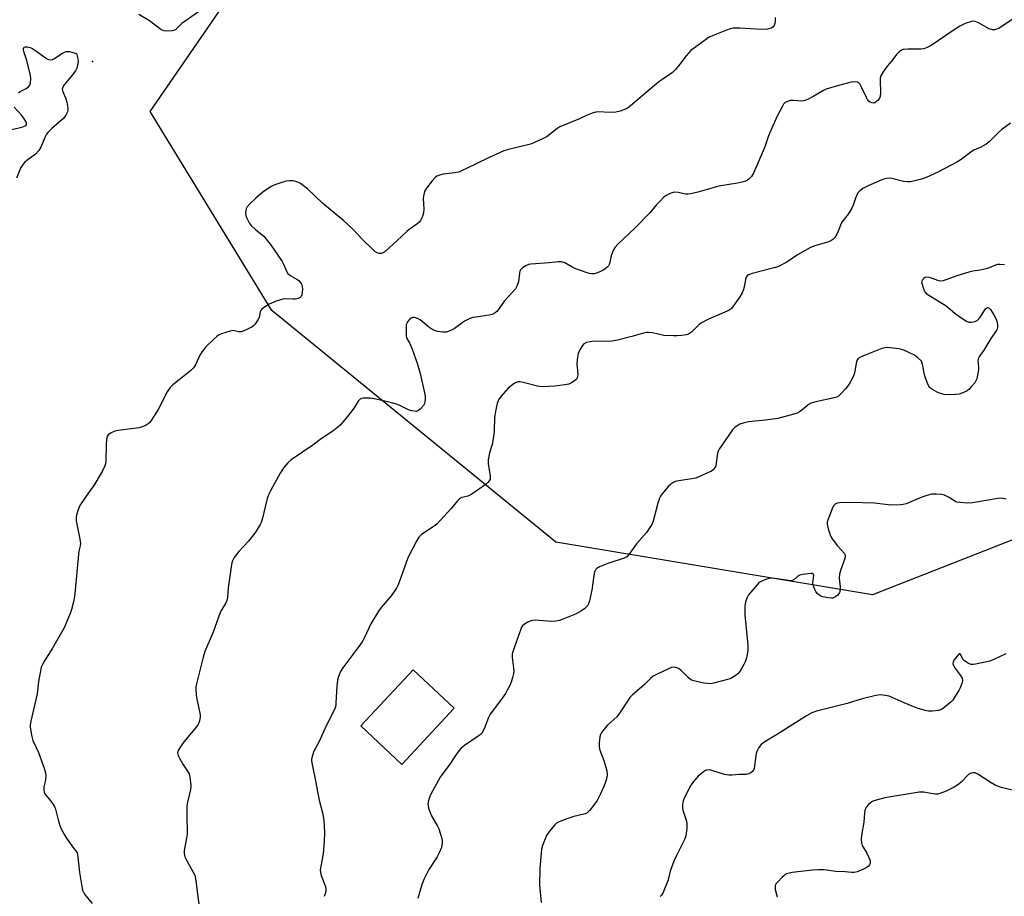
# Model space of a CAD drawing. Units: inches. Extents: x 1249763 to 1255763, y 493455 to 497456.
# Drawn here: x 1251091 to 1251461, y 494769 to 495098 of the extents above; entities that cross this region are included whole.
import ezdxf

# ---------------------------------------------------------------- set-up
doc = ezdxf.new("R2010")
doc.units = ezdxf.units.IN
doc.header["$MEASUREMENT"] = 0
for name, color, linetype in [('BLDG-Footprint', 5, 'Continuous'), ('ELEV-Spot Elevation', 7, 'Continuous'), ('NTRL-Trees', 3, 'Continuous'), ('Undefined', 1, 'Continuous')]:
    doc.layers.add(name, color=color, linetype=linetype)

msp = doc.modelspace()

# ---------------------------------------------------------------- linework, layer by layer
at = {"layer": 'BLDG-Footprint', "elevation": 371.43}
msp.add_lwpolyline([(1251254.48, 494839.86), (1251234.8, 494818.75), (1251219.35, 494833.16), (1251239.04, 494854.27)], close=True, dxfattribs=at)
at = {"layer": 'ELEV-Spot Elevation'}
msp.add_point((1251118.58, 495082.8, 378.44), dxfattribs=at)
at = {"layer": 'NTRL-Trees'}
msp.add_lwpolyline([(1251932.5, 494937.09), (1251803.75, 494778.68), (1251733.57, 494792.42), (1251694.13, 494830.89), (1251649.75, 494860.5), (1251608.93, 494898.17), (1251548.98, 494932.77), (1251497.11, 494915.99), (1251411.68, 494882.42), (1251292.68, 494902.26), (1251185.9, 494989.21), (1251140.13, 495063.97), (1251187.42, 495132.62), (1251423.88, 495370.6), (1251516.94, 495388.91), (1251619.16, 495347.72), (1251658.82, 495301.95), (1251666.17, 495227.86), (1251680.22, 495208.33), (1251696.87, 495184.53), (1251755.75, 495113.84), (1251835.62, 495055.64), (1251938.27, 494971.12)], close=True, dxfattribs=at)
at = {"layer": 'Undefined'}
for points, elevation in [([(1251158.29, 495101.47), (1251152.13, 495097.07), (1251149.78, 495094.77), (1251149.3, 495094.52), (1251148.5, 495094.31), (1251146.49, 495094.14), (1251145.4, 495094.27), (1251144.66, 495094.54), (1251144.17, 495094.81), (1251139.92, 495098.02), (1251135.99, 495100.48)], 378), ([(1251375.02, 495099.3), (1251375.07, 495097.86), (1251374.95, 495097.03), (1251374.68, 495096.28), (1251374.2, 495095.68), (1251373.52, 495095.26), (1251372.13, 495094.92), (1251370.07, 495094.73), (1251361.74, 495095.35), (1251359.25, 495095.26), (1251358.15, 495095.03), (1251356.77, 495094.57), (1251352.95, 495093.07), (1251350.05, 495091.75), (1251348.81, 495090.94), (1251345.2, 495088.33), (1251343.33, 495086.87), (1251341.6, 495084.89), (1251339.25, 495081.72), (1251337.53, 495079.72), (1251336.51, 495078.68), (1251335.6, 495077.99), (1251332.46, 495075.94), (1251331.29, 495075.08), (1251320.7, 495066.17), (1251319.54, 495065.29), (1251318.77, 495064.87), (1251316.85, 495064.14), (1251315.15, 495063.71), (1251313.13, 495063.64), (1251308.55, 495063.88), (1251307.71, 495063.79), (1251306.33, 495063.38), (1251304.45, 495062.64), (1251301.57, 495061.23), (1251294.19, 495058.19), (1251293.01, 495057.42), (1251289.36, 495054.65), (1251287.82, 495053.82), (1251284.39, 495052.21), (1251283.06, 495051.77), (1251274.79, 495049.75), (1251273.11, 495049.21), (1251267.29, 495046.62), (1251258.81, 495042.42), (1251256.08, 495041.23), (1251254.65, 495040.95), (1251250.26, 495040.5), (1251248.89, 495040.13), (1251247.87, 495039.7), (1251247.22, 495039.2), (1251246.11, 495037.9), (1251244, 495035.14), (1251243.3, 495033.91), (1251242.99, 495032.78), (1251242.77, 495031.33), (1251243.01, 495027.38), (1251242.94, 495025.91), (1251242.53, 495024.57), (1251241.77, 495023.08), (1251241.21, 495022.41), (1251240.35, 495021.62), (1251237.52, 495019.64), (1251236.61, 495018.89), (1251232.91, 495015.43), (1251228.48, 495011.45), (1251227.79, 495010.93), (1251227.07, 495010.6), (1251226.29, 495010.63), (1251225.49, 495010.9), (1251224.79, 495011.33), (1251224.17, 495011.84), (1251219.86, 495016.07), (1251216.43, 495019.63), (1251213.02, 495022.92), (1251204.94, 495029.52), (1251199.26, 495034.93), (1251196.72, 495036.91), (1251195.97, 495037.35), (1251194.97, 495037.71), (1251193.94, 495037.88), (1251192.61, 495037.89), (1251191.27, 495037.77), (1251190.43, 495037.59), (1251187.04, 495036.49), (1251185.7, 495035.86), (1251182.52, 495033.68), (1251179.71, 495031.36), (1251177.6, 495029.27), (1251176.64, 495028.16), (1251176.25, 495027.43), (1251176.02, 495026.06), (1251176.08, 495024.95), (1251176.35, 495024.16), (1251176.73, 495023.39), (1251177.44, 495022.14), (1251178.12, 495021.21), (1251179.85, 495019.57), (1251182.89, 495017.16), (1251183.83, 495016.08), (1251185.41, 495014.04), (1251189.81, 495007.64), (1251190.34, 495006.63), (1251191.39, 495004.03), (1251191.96, 495003.1), (1251192.83, 495002.4), (1251195.62, 495000.79), (1251196.14, 495000.39), (1251196.49, 495000)], 376), ([(1251464.45, 495098.75), (1251459.04, 495095.22), (1251458.27, 495094.86), (1251457.48, 495094.65), (1251456.7, 495094.64), (1251455.44, 495095.05), (1251451.42, 495097.31), (1251450.16, 495097.85), (1251449.63, 495097.91), (1251448.83, 495097.8), (1251446.41, 495097.02), (1251444.49, 495096.05), (1251441.89, 495094.46), (1251433.68, 495088.83), (1251432.17, 495087.98), (1251430.85, 495087.58), (1251429.76, 495087.41), (1251424.91, 495087.41), (1251423.51, 495087.33), (1251422.97, 495087.23), (1251422.48, 495087.03), (1251421.59, 495086.37), (1251420.59, 495085.35), (1251418.93, 495083.01), (1251417.13, 495081.03), (1251415.67, 495078.88), (1251414.81, 495077.4), (1251414.55, 495076.6), (1251414.47, 495075.75), (1251414.58, 495071.02), (1251414.45, 495069.58), (1251414.2, 495068.96), (1251413.72, 495068.28), (1251413.16, 495067.68), (1251412.53, 495067.23), (1251412.08, 495067.1), (1251411.37, 495067.19), (1251410.68, 495067.5), (1251410.27, 495067.83), (1251409.76, 495068.52), (1251409.33, 495069.29), (1251407.42, 495073.36), (1251406.84, 495074.34), (1251406.47, 495074.73), (1251406.04, 495074.96), (1251405.01, 495075.14), (1251403.59, 495074.95), (1251399.31, 495073.92), (1251394.23, 495072.32), (1251393.18, 495071.86), (1251391.12, 495070.58), (1251389.57, 495069.74), (1251387.22, 495068.53), (1251386.16, 495068.08), (1251384.93, 495067.87), (1251381.82, 495068.09), (1251380.7, 495068.06), (1251379.7, 495067.79), (1251378.8, 495067.32), (1251378.23, 495066.75), (1251377.64, 495065.78), (1251375.94, 495062.42), (1251374.13, 495058.56), (1251372.48, 495054.79), (1251371.56, 495051.8), (1251370.95, 495050.13), (1251366.86, 495040.81), (1251366.15, 495039.56), (1251365.17, 495038.51), (1251364.24, 495037.89), (1251363.18, 495037.55), (1251360.94, 495037.09), (1251353.92, 495035.95), (1251345.95, 495033.64), (1251343.4, 495033.04), (1251342.27, 495032.87), (1251341.42, 495032.88), (1251338.59, 495033.51), (1251337.2, 495033.63), (1251335.89, 495033.28), (1251334.13, 495032.45), (1251333.22, 495031.75), (1251331.54, 495030.06), (1251330.34, 495028.75), (1251327.94, 495025.87), (1251322.47, 495020.24), (1251315.96, 495014.13), (1251314.94, 495013.06), (1251314.32, 495012.07), (1251313.54, 495010.15), (1251313.31, 495009.29), (1251312.93, 495007.27), (1251312.66, 495006.47), (1251312.37, 495006.01), (1251311.82, 495005.4), (1251310.72, 495004.55), (1251309.44, 495003.91), (1251307.85, 495003.26), (1251307.04, 495003.02), (1251306.05, 495002.96), (1251305.23, 495003.08), (1251304.37, 495003.34), (1251300.12, 495004.85), (1251299.05, 495005.35), (1251295.95, 495007.09), (1251294.75, 495007.5), (1251293.68, 495007.51), (1251290.15, 495007.08), (1251283.23, 495006.67), (1251282.38, 495006.5), (1251281.34, 495006.04), (1251280.13, 495005.28), (1251279.35, 495004.54), (1251279.12, 495004.06), (1251278.92, 495003.24), (1251278.56, 495000)], 374), ([(1251090.76, 495071.03), (1251091.38, 495071.55), (1251093.55, 495072.65), (1251094.47, 495073.27), (1251094.95, 495073.87), (1251095.19, 495074.64), (1251095.36, 495076.33), (1251095.27, 495077.47), (1251093.8, 495083.1), (1251092.72, 495086.49), (1251092.58, 495087.29), (1251092.63, 495087.71), (1251092.98, 495088.14), (1251093.39, 495088.29), (1251094.12, 495088.31), (1251095.06, 495088.05), (1251095.74, 495087.73), (1251096.7, 495087.12), (1251101.2, 495083.87), (1251101.96, 495083.52), (1251102.75, 495083.42), (1251103.54, 495083.53), (1251104.03, 495083.74), (1251107.28, 495085.88), (1251108.01, 495086.28), (1251108.75, 495086.55), (1251109.3, 495086.57), (1251109.89, 495086.49), (1251112.47, 495085.78), (1251112.95, 495083.75), (1251113.08, 495082.79), (1251112.94, 495081.37), (1251112.62, 495080.3), (1251112.11, 495079.3), (1251110.94, 495077.63), (1251107.89, 495074), (1251107.36, 495073.1), (1251107.16, 495072.41), (1251107.21, 495071.88), (1251107.37, 495071.35), (1251108.45, 495068.89), (1251108.86, 495067.49), (1251109.29, 495065.21), (1251109.29, 495064.38), (1251109.16, 495063.86), (1251108.56, 495062.61), (1251107.69, 495061.48), (1251103.19, 495057.58), (1251101.78, 495056.14), (1251101.29, 495055.46), (1251100.62, 495054.24), (1251099.08, 495050.53), (1251098.39, 495049.31), (1251097.13, 495047.9), (1251093.86, 495045.55), (1251093, 495044.83), (1251092.43, 495044.24), (1251091.41, 495042.67), (1251090.01, 495038.91)], 378), ([(1251087, 495057), (1251091.98, 495058.15), (1251093.18, 495058.63), (1251093.55, 495058.88), (1251093.77, 495059.17), (1251093.77, 495059.56), (1251093.61, 495060), (1251092.76, 495061.42), (1251091.84, 495062.58), (1251089.04, 495065.66)], 378), ([(1251463.48, 495059.57), (1251460.22, 495057.19), (1251458.93, 495056.04), (1251455.44, 495052.6), (1251454.32, 495051.72), (1251452.06, 495050.45), (1251449.75, 495049.45), (1251449.02, 495049.07), (1251444.52, 495045.75), (1251443.28, 495044.95), (1251436.46, 495041.29), (1251434.58, 495040.39), (1251431.8, 495039.19), (1251430.06, 495038.54), (1251427.58, 495037.92), (1251425.9, 495037.62), (1251424.74, 495037.59), (1251423.28, 495037.7), (1251418.91, 495038.79), (1251417.91, 495038.9), (1251416.89, 495038.83), (1251415.86, 495038.57), (1251414.53, 495038.06), (1251409.75, 495035.99), (1251407.96, 495035.04), (1251406.8, 495034.23), (1251406.12, 495033.39), (1251405.17, 495031.41), (1251404.31, 495028.75), (1251403.85, 495027.7), (1251402.43, 495025.42), (1251400.13, 495022.37), (1251399.62, 495021.33), (1251398.81, 495019.23), (1251398.17, 495017.92), (1251397.43, 495016.67), (1251396.66, 495015.87), (1251395.95, 495015.41), (1251395.17, 495015.06), (1251389.89, 495013.49), (1251388.27, 495012.86), (1251383.41, 495010.16), (1251379.43, 495007.38), (1251376.06, 495005.69), (1251374.69, 495005.21), (1251366.41, 495003.08), (1251365.05, 495002.62), (1251364.49, 495002.22), (1251364.16, 495001.71), (1251363.92, 495001.04), (1251363.71, 495000)], 372), ([(1251461.19, 495006.34), (1251459.47, 495006.5), (1251458.63, 495006.46), (1251457.81, 495006.25), (1251455.42, 495005.27), (1251454.33, 495004.93), (1251452.09, 495004.42), (1251449.29, 495004.01), (1251447.87, 495003.66), (1251443.35, 495002.21), (1251438.16, 495000.42), (1251437.34, 495000.3), (1251436.55, 495000.4), (1251433, 495001.57), (1251431.99, 495001.73), (1251431.44, 495001.63), (1251430.89, 495001.28), (1251430.44, 495000.77), (1251430.02, 495000)], 370), ([(1251196.49, 495000), (1251196.88, 494999.43), (1251197.16, 494998.83), (1251197.34, 494998.11), (1251197.41, 494997.42), (1251197.31, 494995.96), (1251197.18, 494995.13), (1251196.87, 494994.43), (1251196.52, 494994.1), (1251195.84, 494993.75), (1251194.8, 494993.47), (1251193.92, 494993.44), (1251191.22, 494993.6), (1251190.08, 494993.48), (1251187.59, 494992.71), (1251184.87, 494991.66), (1251183.12, 494990.54), (1251182.04, 494989.59), (1251181.58, 494988.71), (1251181.09, 494986.63), (1251180.66, 494985.67), (1251179.59, 494984.07), (1251179.03, 494983.48), (1251178.57, 494983.15), (1251175.98, 494981.87), (1251174.39, 494981.27), (1251173.86, 494981.19), (1251173.4, 494981.22), (1251171.88, 494981.65), (1251171.35, 494981.69), (1251170.26, 494981.51), (1251168.6, 494981), (1251166.95, 494980.44), (1251165.91, 494979.97), (1251165.21, 494979.46), (1251164.11, 494978.47), (1251161.1, 494975.6), (1251159.67, 494973.86), (1251158.81, 494972.41), (1251157.2, 494968.77), (1251156.48, 494967.71), (1251155.46, 494966.73), (1251153.43, 494965.03), (1251148.67, 494961.34), (1251147.67, 494960.34), (1251146.63, 494958.63), (1251143.23, 494952.01), (1251140.53, 494947.9), (1251140.03, 494947.21), (1251139.45, 494946.61), (1251138.73, 494946.15), (1251137.95, 494945.78), (1251136.02, 494945.13), (1251128.17, 494944.11), (1251126.85, 494943.86), (1251125.25, 494943.18), (1251124.37, 494942.56), (1251123.99, 494941.89), (1251123.79, 494940.79), (1251123.66, 494938.75), (1251123.54, 494932.81), (1251123.41, 494931.68), (1251123.15, 494930.86), (1251122.36, 494929.3), (1251119.33, 494923.9), (1251116.16, 494919.48), (1251113.8, 494916.02), (1251113.2, 494914.7), (1251112.55, 494912.48), (1251112.33, 494911.36), (1251112.37, 494910.23), (1251113.81, 494903.39), (1251114.02, 494901.68), (1251113.91, 494900.79), (1251113.41, 494898.89), (1251113.21, 494897.74), (1251112.04, 494884.17), (1251111.72, 494881.81), (1251111.34, 494879.75), (1251110.6, 494876.86), (1251110.16, 494875.44), (1251107.82, 494870.09), (1251103.47, 494862.41), (1251100.47, 494857.62), (1251099.76, 494856.31), (1251099.28, 494855.23), (1251098.93, 494853.84), (1251098.24, 494849.85), (1251097.69, 494845.23), (1251095.32, 494835.01), (1251095.09, 494833.63), (1251095.09, 494832.79), (1251095.59, 494829.65), (1251096.06, 494827.7), (1251098.22, 494823.17), (1251100.33, 494817.26), (1251100.84, 494815.56), (1251100.93, 494814.41), (1251100.83, 494812.97), (1251100.18, 494810.18), (1251100.17, 494809.11), (1251100.3, 494808.34), (1251100.63, 494807.68), (1251103.29, 494804.4), (1251104.23, 494802.97), (1251104.62, 494801.89), (1251105.64, 494797.95), (1251106.3, 494795.82), (1251106.8, 494794.51), (1251107.72, 494792.67), (1251108.46, 494791.41), (1251110.07, 494789.02), (1251111.09, 494787.63), (1251112.18, 494786.39), (1251112.74, 494785.46), (1251113.04, 494784.05), (1251113.6, 494778.12), (1251114.45, 494772.92), (1251114.76, 494771.51), (1251115.08, 494770.73), (1251115.54, 494770.02), (1251118.4, 494766.5)], 376), ([(1251278.56, 495000), (1251278.14, 494998.6), (1251277.47, 494997.41), (1251273.39, 494992.83), (1251270.95, 494989.46), (1251270.44, 494988.89), (1251269.84, 494988.4), (1251268.65, 494987.77), (1251267.61, 494987.43), (1251262.51, 494986.79), (1251261.39, 494986.56), (1251260.32, 494986.2), (1251258.29, 494985.17), (1251254.43, 494982.38), (1251253.45, 494981.85), (1251252.17, 494981.31), (1251251.38, 494981.1), (1251250.21, 494981.08), (1251248.15, 494981.37), (1251247.05, 494981.71), (1251246.09, 494982.25), (1251244.94, 494983.03), (1251241.63, 494985.68), (1251240.89, 494986.11), (1251240.06, 494986.42), (1251239.24, 494986.58), (1251238.72, 494986.55), (1251238.28, 494986.35), (1251237.68, 494985.87), (1251236.82, 494984.85), (1251236.58, 494984.39), (1251236.44, 494983.86), (1251236.34, 494981.85), (1251236.44, 494979.55), (1251236.67, 494978.75), (1251237.79, 494976.8), (1251238.69, 494974.7), (1251240.56, 494969.41), (1251241.69, 494965.55), (1251243.05, 494959.44), (1251243.48, 494957.08), (1251243.54, 494955.93), (1251243.46, 494954.81), (1251243.32, 494954.28), (1251242.92, 494953.58), (1251241.83, 494952.33), (1251241.01, 494951.63), (1251240.3, 494951.35), (1251239.48, 494951.36), (1251238.33, 494951.59), (1251237.2, 494951.95), (1251233.79, 494953.66), (1251232.71, 494954.11), (1251229.54, 494954.96), (1251224.34, 494956.08), (1251222.89, 494956.31), (1251220.32, 494956.35), (1251219.54, 494956.2), (1251219.09, 494955.96), (1251218.38, 494955.17), (1251216.8, 494952.61), (1251215.22, 494950.54), (1251213.21, 494948.09), (1251211.54, 494946.22), (1251210.73, 494945.44), (1251208.78, 494943.86), (1251204.48, 494941.02), (1251201.34, 494938.68), (1251193.2, 494933.08), (1251191.91, 494931.96), (1251190.4, 494930.28), (1251189.06, 494928.17), (1251185.42, 494921.54), (1251184.64, 494919.97), (1251184.2, 494918.58), (1251182.31, 494910.77), (1251181.94, 494909.64), (1251181.55, 494908.86), (1251179.99, 494906.36), (1251178.97, 494904.91), (1251177.09, 494902.6), (1251173.49, 494898.75), (1251171.81, 494896.45), (1251171.12, 494895.22), (1251170.88, 494894.39), (1251170.64, 494892.94), (1251169.56, 494885.03), (1251169.24, 494881.37), (1251169.03, 494880.36), (1251168.51, 494879.2), (1251167.14, 494876.98), (1251166.53, 494875.77), (1251163.92, 494868.4), (1251160.75, 494861.09), (1251160.11, 494859.01), (1251157.62, 494848.95), (1251157.41, 494847.83), (1251157.34, 494846.97), (1251157.5, 494844.89), (1251157.72, 494843.41), (1251158.97, 494837.3), (1251158.97, 494836.44), (1251158.67, 494835.08), (1251158.19, 494833.77), (1251157.58, 494832.79), (1251152.99, 494827.37), (1251151.41, 494825.24), (1251150.7, 494824), (1251150.52, 494823.03), (1251150.71, 494822.03), (1251151.32, 494820.77), (1251152.46, 494818.79), (1251154.26, 494816.13), (1251154.83, 494815.14), (1251155.14, 494814.03), (1251155.34, 494811.98), (1251155.41, 494810.5), (1251155.31, 494809.34), (1251154.18, 494804.5), (1251153.95, 494803.07), (1251153.91, 494799.82), (1251154.06, 494792.54), (1251153.88, 494791.08), (1251152.99, 494786.38), (1251152.97, 494785.2), (1251153.16, 494784.04), (1251153.78, 494782.71), (1251156.37, 494778.31), (1251156.93, 494777.08), (1251157.32, 494775.05), (1251158.58, 494765.21)], 374), ([(1251363.71, 495000), (1251363.14, 494997.17), (1251362.63, 494995.83), (1251361.72, 494994.33), (1251359.89, 494991.69), (1251359.03, 494990.51), (1251358.45, 494989.88), (1251357.79, 494989.36), (1251357.03, 494988.94), (1251350.01, 494985.95), (1251347.37, 494984.65), (1251346.44, 494983.96), (1251343.56, 494981.13), (1251342.45, 494980.36), (1251341.66, 494980.1), (1251339.98, 494979.84), (1251338.27, 494979.67), (1251336.79, 494979.67), (1251333.23, 494979.9), (1251328.92, 494980.8), (1251327.49, 494980.95), (1251326.64, 494980.94), (1251325.55, 494980.72), (1251321.24, 494979.42), (1251315.84, 494978.15), (1251313.64, 494977.72), (1251311.73, 494977.55), (1251306.95, 494977.68), (1251305.51, 494977.48), (1251304.11, 494977.16), (1251303.13, 494976.72), (1251302.59, 494976.13), (1251301.75, 494974.67), (1251301.04, 494973.11), (1251300.73, 494971.7), (1251300.54, 494969.36), (1251300.83, 494965.33), (1251300.79, 494964.26), (1251300.55, 494963.61), (1251300.19, 494963.21), (1251298.78, 494962.22), (1251297.46, 494961.58), (1251296.04, 494961.28), (1251292.31, 494960.87), (1251287.49, 494960.6), (1251285.76, 494960.84), (1251280.3, 494962.22), (1251279.23, 494962.4), (1251278.45, 494962.42), (1251277.69, 494962.21), (1251276.97, 494961.8), (1251275.8, 494960.97), (1251274.75, 494960.05), (1251272.08, 494957.03), (1251271.1, 494955.64), (1251270.61, 494954.27), (1251269.93, 494951.38), (1251269.61, 494948.86), (1251269.46, 494943.97), (1251269.3, 494942.54), (1251268.64, 494938.88), (1251267.71, 494935.75), (1251267.22, 494933.13), (1251267.24, 494931.7), (1251267.97, 494926.96), (1251267.93, 494925.9), (1251267.63, 494925.21), (1251267.1, 494924.58), (1251266.42, 494924.01), (1251261.04, 494920.19), (1251259.52, 494919.45), (1251257.29, 494918.94), (1251256.81, 494918.74), (1251256.37, 494918.43), (1251255.78, 494917.84), (1251253.12, 494914.71), (1251247.85, 494908.99), (1251246.94, 494908.27), (1251242.18, 494905.07), (1251241.16, 494904.11), (1251240.26, 494902.63), (1251237.04, 494896.38), (1251234.29, 494888.54), (1251233.34, 494886.22), (1251232.69, 494884.96), (1251230.78, 494882.08), (1251227.02, 494877.68), (1251225.99, 494876.28), (1251223.07, 494871.55), (1251220.67, 494866.35), (1251219.83, 494864.79), (1251218.63, 494863.08), (1251212.63, 494855.03), (1251211.69, 494853.59), (1251210.91, 494851.78), (1251210.56, 494850.41), (1251210.35, 494848.12), (1251210.01, 494841.68), (1251209.92, 494840.81), (1251209.72, 494839.97), (1251209, 494838.34), (1251206.36, 494833.16), (1251203.66, 494827.34), (1251201.71, 494823.71), (1251201.13, 494822.11), (1251200.86, 494820.72), (1251200.85, 494820.16), (1251200.97, 494819.29), (1251202.5, 494811.93), (1251203.22, 494807.76), (1251203.74, 494805.33), (1251204.97, 494800.6), (1251205.39, 494797.79), (1251205.59, 494795.38), (1251205.69, 494793.12), (1251205.59, 494789.92), (1251205.21, 494785.17), (1251204.27, 494780.47), (1251204.13, 494779), (1251204.21, 494778.12), (1251204.46, 494776.96), (1251206.11, 494772.85), (1251206.24, 494772.03), (1251206.19, 494770.95), (1251205.99, 494770.13), (1251205.58, 494769.05)], 372), ([(1251430.02, 495000), (1251430.94, 494996.99), (1251431.3, 494996.26), (1251431.84, 494995.67), (1251432.73, 494995.05), (1251438.96, 494991.21), (1251439.87, 494990.5), (1251442.65, 494988.05), (1251445.52, 494986.09), (1251447, 494985.18), (1251447.77, 494984.87), (1251448.79, 494984.81), (1251450.05, 494985.05), (1251450.92, 494985.46), (1251451.35, 494985.79), (1251451.91, 494986.43), (1251454.11, 494989.81), (1251454.47, 494990.14), (1251454.85, 494990.3), (1251455.25, 494990.24), (1251455.44, 494990.13), (1251455.97, 494989.57), (1251457.23, 494987.59), (1251458.06, 494986.03), (1251458.33, 494985.22), (1251458.54, 494983.81), (1251458.57, 494982.97), (1251458.42, 494982.18), (1251457.9, 494981.23), (1251456.03, 494978.7), (1251453.5, 494974.29), (1251451.83, 494972.06), (1251451.43, 494971.37), (1251451.29, 494970.87), (1251451.24, 494970.33), (1251451.4, 494968.06), (1251451.39, 494966.92), (1251451.11, 494964.94), (1251450.81, 494963.57), (1251450.5, 494962.79), (1251450.02, 494962.08), (1251448.72, 494960.5), (1251447.79, 494959.54), (1251447.15, 494959.04), (1251446.4, 494958.63), (1251444.24, 494957.83), (1251442.86, 494957.63), (1251440.61, 494957.56), (1251438.61, 494957.71), (1251437.21, 494958), (1251435.91, 494958.57), (1251434.14, 494959.56), (1251433.45, 494960.03), (1251433.05, 494960.41), (1251432.61, 494961.1), (1251432.15, 494962.13), (1251431.11, 494965.11), (1251430.45, 494969.03), (1251430.15, 494969.83), (1251429.86, 494970.27), (1251428.71, 494971.45), (1251427.39, 494972.47), (1251424.83, 494973.76), (1251422.99, 494974.51), (1251421.53, 494974.81), (1251418.26, 494975.23), (1251417.08, 494975.32), (1251416.22, 494975.24), (1251415.11, 494974.9), (1251408.87, 494972.51), (1251407.1, 494971.74), (1251406.26, 494971.17), (1251405.98, 494970.82), (1251405.79, 494970.41), (1251405.51, 494969.36), (1251404.99, 494966.46), (1251404.71, 494965.32), (1251404.17, 494964.02), (1251403.15, 494962), (1251402.51, 494961.05), (1251401.57, 494959.95), (1251399.63, 494957.8), (1251398.8, 494957.04), (1251398.05, 494956.65), (1251397.22, 494956.4), (1251390.28, 494954.87), (1251388.58, 494954.4), (1251387.84, 494954.04), (1251387.17, 494953.59), (1251385.11, 494951.8), (1251384.23, 494951.17), (1251383.25, 494950.67), (1251382.12, 494950.31), (1251376.05, 494948.72), (1251371.38, 494948.09), (1251365.03, 494947.36), (1251363.06, 494946.97), (1251361.73, 494946.48), (1251360.06, 494945.42), (1251359.02, 494944.45), (1251354.04, 494937.2), (1251353.65, 494936.43), (1251353.42, 494935.66), (1251352.69, 494930.94), (1251352.4, 494930.2), (1251351.77, 494929.41), (1251351.06, 494928.93), (1251350.28, 494928.54), (1251345.17, 494926.27), (1251343.77, 494925.95), (1251338.02, 494925.17), (1251336.96, 494924.79), (1251335.8, 494924.02), (1251335.01, 494923.21), (1251332.64, 494920.4), (1251331.97, 494919.52), (1251331.56, 494918.79), (1251330.93, 494916.85), (1251329.17, 494910.13), (1251328.77, 494909.06), (1251328.21, 494908.04), (1251326.73, 494905.85), (1251322.9, 494901.56), (1251321.11, 494898.91), (1251320.06, 494897.54), (1251319.26, 494896.76), (1251318.25, 494896.24), (1251312.12, 494894.14), (1251309.06, 494892.92), (1251308.07, 494892.33), (1251307.57, 494891.76), (1251307.21, 494891.06), (1251306.87, 494889.69), (1251306.12, 494884.16), (1251305.32, 494880.12), (1251304.93, 494879.08), (1251304.55, 494878.35), (1251304.06, 494877.74), (1251303.5, 494877.24), (1251302.3, 494876.46), (1251299.96, 494875.2), (1251295.67, 494873.36), (1251294.03, 494872.77), (1251292.67, 494872.51), (1251291.02, 494872.38), (1251286.39, 494872.82), (1251284.91, 494872.88), (1251284.03, 494872.83), (1251283.2, 494872.61), (1251282.16, 494872.13), (1251280.9, 494871.43), (1251280.05, 494870.73), (1251279.76, 494870.28), (1251279.43, 494869.52), (1251276.95, 494862.52), (1251276.27, 494860.25), (1251276.18, 494859.68), (1251276.18, 494858.83), (1251276.72, 494854.85), (1251276.79, 494853.7), (1251276.73, 494852.83), (1251276.39, 494851.39), (1251275.84, 494849.68), (1251275.28, 494848.38), (1251274.39, 494846.63), (1251273.66, 494845.39), (1251272.16, 494843.2), (1251267.89, 494837.63), (1251267.27, 494836.36), (1251265.66, 494832.12), (1251264.76, 494830.42), (1251264.18, 494829.81), (1251263.49, 494829.28), (1251258.34, 494825.88), (1251257.08, 494824.86), (1251256.16, 494823.88), (1251255.18, 494822.51), (1251252.84, 494818.87), (1251249.22, 494813.92), (1251245.54, 494807.29), (1251244.85, 494805.7), (1251244.62, 494804.56), (1251244.57, 494803.7), (1251244.62, 494803.14), (1251244.82, 494802.33), (1251245.94, 494799.4), (1251248.16, 494795.56), (1251248.64, 494794.5), (1251249.78, 494790.92), (1251249.91, 494790.08), (1251249.91, 494789.23), (1251249.68, 494787.54), (1251248.84, 494785.46), (1251248.03, 494783.99), (1251244.96, 494779.3), (1251244.28, 494778.05), (1251243.06, 494775.46), (1251242.42, 494773.87), (1251241.34, 494770.62), (1251240.76, 494768.41)], 370), ([(1251461.81, 494918.34), (1251460.18, 494918.74), (1251458.75, 494918.65), (1251449.25, 494917.02), (1251447.26, 494916.92), (1251444.44, 494917.06), (1251443.33, 494917.28), (1251442.52, 494917.58), (1251440.39, 494918.99), (1251438.64, 494919.83), (1251437.56, 494920.11), (1251435.57, 494920.27), (1251433.89, 494920.21), (1251432.08, 494919.76), (1251430.16, 494919.06), (1251424.31, 494916.67), (1251423.19, 494916.33), (1251422.32, 494916.21), (1251418.51, 494916.12), (1251412.37, 494916.85), (1251403.19, 494917.08), (1251399.17, 494916.95), (1251398.35, 494916.83), (1251397.62, 494916.54), (1251397.03, 494916.03), (1251396.53, 494915.15), (1251394.91, 494910.88), (1251394.64, 494909.82), (1251394.6, 494909.1), (1251394.72, 494908.31), (1251395.02, 494907.18), (1251395.76, 494904.95), (1251396.21, 494903.89), (1251396.84, 494902.93), (1251398.48, 494900.88), (1251399.79, 494899.33), (1251401.03, 494898.02), (1251401.31, 494897.38), (1251401.35, 494896.88), (1251401.2, 494896.05), (1251399.59, 494891.56), (1251399.18, 494890.14), (1251399.13, 494888.73), (1251399.49, 494885.3), (1251399.5, 494884.21), (1251399.28, 494883.25), (1251398.62, 494882.36), (1251397.49, 494881.5), (1251396.73, 494881.22), (1251396.18, 494881.16), (1251395.03, 494881.26), (1251393, 494881.67), (1251392.18, 494881.94), (1251391.47, 494882.38), (1251390.85, 494882.96), (1251390.34, 494883.64), (1251389.81, 494884.62), (1251389.41, 494885.66), (1251389.29, 494886.2), (1251389.25, 494886.95), (1251389.53, 494889.71), (1251389.37, 494890.28), (1251389.03, 494890.43), (1251388.56, 494890.46), (1251387.45, 494890.37), (1251385.4, 494890.07), (1251384.28, 494889.82), (1251383.54, 494889.48), (1251382.04, 494888.07), (1251381.4, 494887.75), (1251380.88, 494887.7), (1251380.04, 494887.76), (1251374.92, 494888.58), (1251373.53, 494888.69), (1251372.7, 494888.58), (1251371.88, 494888.33), (1251370.53, 494887.81), (1251369.51, 494887.31), (1251368.84, 494886.8), (1251368.23, 494886.18), (1251365.05, 494882.41), (1251364.47, 494881.42), (1251363.9, 494879.79), (1251363.7, 494878.09), (1251363.68, 494874.77), (1251364.73, 494863.66), (1251364.79, 494862.23), (1251364.73, 494861.37), (1251364.29, 494858.78), (1251363.83, 494857.28), (1251363.33, 494856.27), (1251362.25, 494854.47), (1251361.6, 494853.47), (1251361.04, 494852.78), (1251360.38, 494852.24), (1251359.42, 494851.6), (1251358.4, 494851.05), (1251357.58, 494850.72), (1251351.82, 494849.21), (1251350.69, 494849.05), (1251349.59, 494849.06), (1251348.23, 494849.21), (1251347.08, 494849.45), (1251344.48, 494850.14), (1251343.38, 494850.56), (1251342.34, 494851.33), (1251339.63, 494854.08), (1251338.94, 494854.61), (1251338.46, 494854.85), (1251337.69, 494855.1), (1251336.89, 494855.21), (1251336.08, 494855.1), (1251335.27, 494854.8), (1251330.42, 494852.56), (1251329.14, 494851.85), (1251328.14, 494850.97), (1251325.75, 494848.45), (1251321.49, 494844.85), (1251320.47, 494843.83), (1251319.75, 494842.92), (1251316.51, 494837.97), (1251315.63, 494836.78), (1251312.1, 494833.45), (1251310.7, 494831.88), (1251309.78, 494830.71), (1251309.35, 494829.96), (1251309.13, 494829.14), (1251308.89, 494826.8), (1251308.9, 494825.33), (1251309.2, 494824.05), (1251310.66, 494820.2), (1251311.44, 494817.68), (1251311.79, 494816.27), (1251311.89, 494814.89), (1251311.79, 494813.79), (1251311.4, 494812.4), (1251310.58, 494810.24), (1251309.34, 494807.37), (1251308.13, 494805.22), (1251306.82, 494803.33), (1251305.41, 494801.49), (1251304.38, 494800.58), (1251303.67, 494800.19), (1251303.12, 494800), (1251299.34, 494799.16), (1251296.32, 494798.2), (1251293.68, 494797.05), (1251292.93, 494796.61), (1251292.27, 494796.07), (1251290.24, 494793.67), (1251289.58, 494792.74), (1251289.18, 494791.98), (1251287.61, 494788.26), (1251287.25, 494786.87), (1251287.06, 494785.44), (1251286.57, 494779.68), (1251286.54, 494773.36), (1251287.12, 494766.88)], 368), ([(1251461.74, 494860.28), (1251457.42, 494858.23), (1251455.77, 494857.57), (1251450.37, 494856.36), (1251449.52, 494856.23), (1251448.7, 494856.24), (1251447.63, 494856.64), (1251446.17, 494857.63), (1251445.61, 494858.26), (1251444.68, 494860.12), (1251444.43, 494860.31), (1251444.13, 494860.21), (1251443.26, 494859.27), (1251442.22, 494857.83), (1251441.88, 494857.09), (1251441.83, 494856.6), (1251442.04, 494855.86), (1251442.42, 494855.13), (1251444.69, 494852.09), (1251445.26, 494851.14), (1251445.41, 494850.64), (1251445.42, 494850.13), (1251445.17, 494849.09), (1251444.57, 494847.52), (1251444.08, 494846.5), (1251442.73, 494844.3), (1251441.75, 494842.9), (1251441.17, 494842.26), (1251439.84, 494841.11), (1251438.47, 494840), (1251437.51, 494839.37), (1251436.43, 494839.01), (1251434.07, 494838.76), (1251432.64, 494838.76), (1251431.38, 494838.99), (1251428.37, 494839.9), (1251426.47, 494840.59), (1251423.52, 494841.8), (1251417.82, 494844.33), (1251416.38, 494844.66), (1251414.6, 494844.83), (1251412.87, 494844.59), (1251407.69, 494843.32), (1251402.05, 494841.6), (1251390.54, 494838.69), (1251388.88, 494838.04), (1251386.77, 494836.95), (1251377.58, 494831.09), (1251371.17, 494827.16), (1251369.77, 494826.16), (1251368.9, 494825.09), (1251368.12, 494823.61), (1251367.88, 494822.78), (1251367.73, 494821.9), (1251367.13, 494817.16), (1251366.96, 494816.62), (1251366.69, 494816.17), (1251365.91, 494815.51), (1251365.2, 494815.2), (1251364.2, 494814.98), (1251361.47, 494814.92), (1251358.82, 494814.65), (1251357.69, 494814.64), (1251356.85, 494814.76), (1251355.99, 494814.98), (1251350.86, 494816.62), (1251350.04, 494816.72), (1251349.3, 494816.62), (1251348.81, 494816.44), (1251348.08, 494815.98), (1251346.06, 494814.27), (1251344.38, 494812.29), (1251343.23, 494810.65), (1251340.82, 494806.1), (1251340.48, 494805), (1251340.28, 494803.55), (1251340.25, 494802.39), (1251340.36, 494801.58), (1251341.56, 494797.82), (1251341.81, 494796.7), (1251341.81, 494794.72), (1251341.63, 494792.73), (1251341.47, 494791.9), (1251340.94, 494790.55), (1251337.96, 494784.5), (1251337.02, 494782.36), (1251335.6, 494778.57), (1251335, 494775.81), (1251334.75, 494774.99), (1251332.8, 494770.4), (1251332.37, 494769.67), (1251331.8, 494769.08)], 366), ([(1251464.2, 494809.03), (1251459.98, 494810.05), (1251458.7, 494810.52), (1251457.71, 494810.99), (1251456.27, 494811.81), (1251451.22, 494815.08), (1251450.22, 494815.52), (1251449.42, 494815.61), (1251448.63, 494815.46), (1251447.65, 494814.9), (1251444.91, 494812.07), (1251444.01, 494811.35), (1251442.35, 494810.2), (1251439.36, 494808.7), (1251436.93, 494807.76), (1251436.1, 494807.57), (1251435.28, 494807.56), (1251433.6, 494807.78), (1251430.85, 494808.32), (1251430, 494808.33), (1251429.13, 494808.24), (1251416.31, 494806.14), (1251412.17, 494804.99), (1251411.39, 494804.67), (1251410.7, 494804.22), (1251410.09, 494803.64), (1251409.36, 494802.79), (1251408.94, 494802.09), (1251408.78, 494801.57), (1251408.61, 494800.45), (1251408.3, 494797), (1251407.51, 494792.08), (1251407.36, 494790.63), (1251407.48, 494789.25), (1251407.79, 494788.22), (1251409.48, 494785.35), (1251410.29, 494783.75), (1251410.71, 494782.67), (1251410.8, 494782.16), (1251410.73, 494781.47), (1251410.55, 494781.04), (1251410.12, 494780.48), (1251409.5, 494780), (1251408.23, 494779.36), (1251405.85, 494778.38), (1251404.76, 494778.14), (1251403.9, 494778.14), (1251401.3, 494778.37), (1251397.87, 494778.49), (1251393.48, 494779.1), (1251391.32, 494779.15), (1251389.02, 494778.98), (1251381.42, 494778.12), (1251379.75, 494777.79), (1251379.23, 494777.58), (1251378.76, 494777.28), (1251377.68, 494776.31), (1251376.03, 494774.61), (1251375.47, 494773.95), (1251375.08, 494773.24), (1251375, 494772.52), (1251375.08, 494771.75), (1251375.84, 494768.97)], 364)]:
    msp.add_lwpolyline(points, dxfattribs=dict(at, elevation=elevation))

doc.saveas('drawing.dxf')
